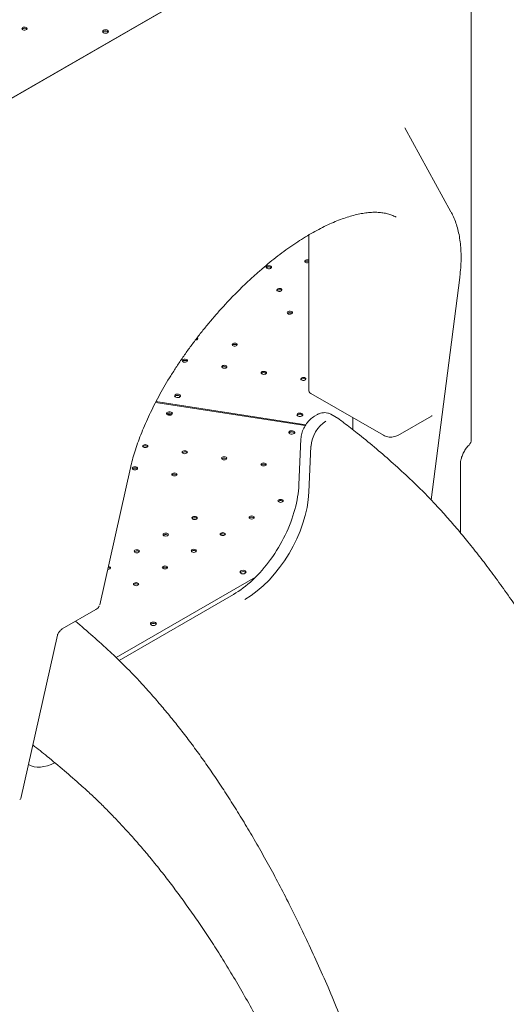
# Model space of a CAD drawing. Units: millimetres. Extents: x 44557 to 91957, y 6607 to 27405.
# Drawn here: x 49201 to 49844, y 19293 to 20596 of the extents above; entities that cross this region are included whole.
import ezdxf

# ---------------------------------------------------------------- set-up
doc = ezdxf.new("R2010")
doc.units = ezdxf.units.MM

# ---------------------------------------------------------------- blocks, each defined once
blk = doc.blocks.new('A$C770F1D75')
at = {"color": 0, "linetype": 'Continuous', "lineweight": 0, "extrusion": (-5.55112e-17, 0.816497, 0.57735)}
for p, q in [((14411.7, 4061), (15019.8, 4412)), ((15119.7, 3667.1), (15119.7, 4324.6)), ((14360.3, 4031.6), (14782.6, 4275.4)), ((15092.9, 3968.6), (15031.7, 4079.7)), ((14904.9, 3732.8), (14904.9, 3938.1)), ((15066.8, 3587.4), (15104.4, 3881.6)), ((14880.3, 3833.1), (14880.3, 3835.5)), ((14907.4, 3728.5), (15003.5, 3673)), ((14900.3, 3685.9), (14702.4, 3716.5)), ((14901, 3687), (14702.9, 3717.6)), ((14717.1, 3701.2), (14720.7, 3700.6)), ((14944.5, 3694.7), (14933.9, 3700.9)), ((14915.4, 3699.9), (14912.4, 3698.2)), ((14963.2, 3680.4), (14963.2, 3696.3)), ((15067, 3698.4), (15022.8, 3672.9)), ((14917.9, 3683.2), (14917.9, 3683.2)), ((14894.5, 3668.3), (14891.8, 3607.4)), ((14905.1, 3597.6), (14907.8, 3658.5)), ((15105.5, 3543.8), (15105.5, 3635.9)), ((14669.2, 3630), (14628.5, 3448.8)), ((14650.3, 3378.9), (14834.4, 3485.1)), ((14856.5, 3486.1), (14856.5, 3486.1)), ((14805.2, 3462.4), (14654.2, 3375.2)), ((14623.3, 3442.3), (14579.1, 3416.8)), ((14572.8, 3408.7), (14524.2, 3192.5))]:
    blk.add_line(p, q, dxfattribs=at)
at = {"color": 0, "linetype": 'Continuous', "lineweight": 0, "extrusion": (-7.89729e-17, 1.11022e-16, -1)}
blk.add_arc((-14909.9, 3732.8), 5, 300, 0, dxfattribs=at)
at = {"color": 0, "linetype": 'Continuous', "lineweight": 0, "extrusion": (1.43072e-16, 1.66533e-16, -1)}
blk.add_arc((-15109.7, 3667.1), 10, 180, 225.4156, dxfattribs=at)
at = {"color": 0, "linetype": 'Continuous', "lineweight": 0, "extrusion": (2.74709e-17, 5.55112e-17, -1)}
blk.add_ellipse((14529.2, 4211.1), major_axis=(-3.5, 0), ratio=0.57735, start_param=-1.308975, end_param=4.97421, dxfattribs=at)
at = {"color": 0, "linetype": 'Continuous', "lineweight": 0}
for centre, major_axis, ratio, start_param, end_param in [((14529.2, 4209.5), (-3.5, 0), 0.57735, -2.725641, -0.415952), ((14636.2, 4205.6), (-4, 0), 0.57735, -0.78542, -0.361367), ((14636.2, 4205.6), (4, 0), 0.57735, 0.361367, 2.356173), ((14854.3, 3748.6), (173.2, 208.1), 0.426878, 0.073428, 0.073527), ((14852.1, 3895.4), (-3.5, 0), 0.57735, 0.261821, 6.545006), ((14902.9, 3903.2), (-3.5, 0), 0.57735, -2.19485, 0.261821), ((14902.9, 3903.2), (-3.5, 0), 0.57735, 0.261821, 2.19485), ((15095.4, 3882.8), (8.95, -1.14), 0.000002, 0, 0.000011), ((14866, 3865.3), (-3.5, 0), 0.57735, 0.261821, 6.545006), ((14880, 3835.2), (-3.5, 0), 0.57735, 0.261821, 6.545006), ((14754.8, 3801), (3.5, 0), 0.57735, -1.513125, 0.682529), ((14806.9, 3793), (-3.5, 0), 0.57735, 0.261821, 6.545006), ((14741.2, 3771.7), (-3.5, 0), 0.57735, 0.261821, 6.545006), ((14793.3, 3763.6), (-3.5, 0), 0.57735, 0.261821, 6.545006), ((14845.5, 3755.6), (-3.5, 0), 0.57735, 0.261821, 6.545006), ((14897.7, 3747.5), (-3.5, 0), 0.57735, 0.261821, 6.545006), ((14731.5, 3725.2), (-4, 0), 0.57735, -1.832574, 4.450611), ((14720.6, 3700.1), (4, 0), 0.57735, 0.361367, 2.780226), ((14893.2, 3700.1), (-4, 0), 0.57735, -1.832574, 4.450611), ((14882.4, 3675.1), (4, 0), 0.57735, 0.361367, 2.780226), ((15006, 3677.4), (-2.5, -4.33), 0.57735, 0, 0.000973), ((14688.7, 3657), (-3.5, 0), 0.57735, -0.78542, -0.415952), ((14688.7, 3657), (-3.5, 0), 0.57735, -2.725641, -0.78542), ((14740.9, 3648.9), (-3.5, 0), 0.57735, -0.78542, -0.415952), ((14740.9, 3648.9), (-3.5, 0), 0.57735, -2.725641, -0.78542), ((14793, 3640.9), (-3.5, 0), 0.57735, -0.78542, -0.415952), ((14793, 3640.9), (-3.5, 0), 0.57735, -2.725641, -0.78542), ((14845.2, 3632.8), (-3.5, 0), 0.57735, -2.725641, -0.78542), ((14654.6, 3633.3), (14.6, -3.3), 0.692021, -0.000012, 0.000028), ((14675.1, 3627.7), (-3.5, 0), 0.57735, -0.78542, -0.415952), ((14675.1, 3627.7), (-3.5, 0), 0.57735, -2.725641, -0.78542), ((14845.2, 3632.8), (-3.5, 0), 0.57735, -0.78542, -0.415952), ((14727.3, 3619.6), (-3.5, 0), 0.57735, -0.78542, -0.415952), ((14727.3, 3619.6), (-3.5, 0), 0.57735, -2.725641, -0.78542), ((14820.4, 3553.8), (60, 103.9), 0.57735, -2.356194, -0.837758), ((14867.6, 3584.6), (-3.5, 0), 0.57735, -0.78542, -0.415952), ((14867.6, 3584.6), (-3.5, 0), 0.57735, -2.725641, -0.78542), ((14754, 3562), (-3.5, 0), 0.57735, -0.78542, -0.415952), ((14754, 3562), (-3.5, 0), 0.57735, -2.725641, -0.78542), ((14829.4, 3562.6), (-3.5, 0), 0.57735, -0.78542, -0.415952), ((14829.4, 3562.6), (-3.5, 0), 0.57735, -2.725641, -0.78542), ((14715.8, 3539.9), (-3.5, 0), 0.57735, -0.78542, -0.415952), ((14715.8, 3539.9), (-3.5, 0), 0.57735, -2.725641, -0.78542), ((14791.2, 3540.5), (-3.5, 0), 0.57735, -0.78542, -0.415952), ((14791.2, 3540.5), (-3.5, 0), 0.57735, -2.725641, -0.78542), ((14677.6, 3517.9), (-3.5, 0), 0.57735, -0.78542, -0.415952), ((14677.6, 3517.9), (-3.5, 0), 0.57735, -2.725641, -0.78542), ((14753, 3518.5), (-3.5, 0), 0.57735, -0.78542, -0.415952), ((14753, 3518.5), (-3.5, 0), 0.57735, -2.725641, -0.78542), ((14639.4, 3495.9), (-3.5, 0), 0.57735, -2.725641, -1.591044), ((14714.8, 3496.4), (-3.5, 0), 0.57735, -0.78542, -0.415952), ((14714.8, 3496.4), (-3.5, 0), 0.57735, -2.725641, -0.78542), ((14818, 3490.3), (-4, 0), 0.57735, -0.78542, -0.361367), ((14818, 3490.3), (4, 0), 0.57735, 0.361367, 2.356173), ((14676.6, 3474.4), (-3.5, 0), 0.57735, -0.78542, -0.415952), ((14676.6, 3474.4), (-3.5, 0), 0.57735, -2.725641, -0.78542), ((14699.6, 3422), (-4, 0), 0.57735, -0.774847, -0.361367), ((14699.5, 3421.9), (4, 0), 0.57735, 0.361367, 2.345599), ((14567.9, 3409.8), (4.88, -1.1), 0.692021, 0, 0.003002)]:
    blk.add_ellipse(centre, major_axis=major_axis, ratio=ratio, start_param=start_param, end_param=end_param, dxfattribs=at)
at = {"color": 0, "linetype": 'Continuous', "lineweight": 0, "extrusion": (-3.46868e-17, 6.20625e-30, -1)}
blk.add_ellipse((14636.2, 4207.2), major_axis=(4, 0), ratio=0.57735, start_param=-2.356172741469871, end_param=3.92701256570973, dxfattribs=at)
at = {"color": 0, "linetype": 'Continuous', "lineweight": 0, "extrusion": (1.33873e-17, -1.11022e-16, -1)}
blk.add_ellipse((14852.1, 3893.7), major_axis=(3.5, 0), ratio=0.57735, start_param=-2.725641, end_param=-0.415952, dxfattribs=at)
at = {"color": 0, "linetype": 'Continuous', "lineweight": 0, "extrusion": (6.94678e-17, 5.55112e-17, -1)}
blk.add_ellipse((14902.9, 3901.6), major_axis=(3.5, 0), ratio=0.57735, start_param=-2.725641, end_param=-0.946742, dxfattribs=at)
at = {"color": 0, "linetype": 'Continuous', "lineweight": 0, "extrusion": (-3.78791e-18, 6.79425e-31, -1)}
for centre in [(14866, 3863.6), (14880, 3833.5), (14897.7, 3745.9)]:
    blk.add_ellipse(centre, major_axis=(3.5, 0), ratio=0.57735, start_param=-2.725641, end_param=-0.415952, dxfattribs=at)
at = {"color": 0, "linetype": 'Continuous', "lineweight": 0, "extrusion": (-1.83139e-17, 1.20318e-33, -1)}
blk.add_ellipse((14754.8, 3799.4), major_axis=(3.5, 0), ratio=0.57735, start_param=-1.026685, end_param=-0.415952, dxfattribs=at)
at = {"color": 0, "linetype": 'Continuous', "lineweight": 0, "extrusion": (-5.98684e-17, -1.11022e-16, -1)}
for centre in [(14806.9, 3791.3), (14741.2, 3770.1)]:
    blk.add_ellipse(centre, major_axis=(3.5, 0), ratio=0.57735, start_param=-2.725641, end_param=-0.415952, dxfattribs=at)
at = {"color": 0, "linetype": 'Continuous', "lineweight": 0, "extrusion": (5.05845e-17, -5.55112e-17, -1)}
blk.add_ellipse((14793.3, 3762), major_axis=(3.5, 0), ratio=0.57735, start_param=-2.725641, end_param=-0.415952, dxfattribs=at)
at = {"color": 0, "linetype": 'Continuous', "lineweight": 0, "extrusion": (5.05845e-17, 1.11022e-16, -1)}
blk.add_ellipse((14845.5, 3753.9), major_axis=(3.5, 0), ratio=0.57735, start_param=-2.725641, end_param=-0.415952, dxfattribs=at)
at = {"color": 0, "linetype": 'Continuous', "lineweight": 0, "extrusion": (-5.55112e-17, -1.66533e-16, -1)}
blk.add_ellipse((14731.5, 3723.5), major_axis=(-4, 0), ratio=0.57735, start_param=0.361367, end_param=1.832574, dxfattribs=at)
at = {"color": 0, "linetype": 'Continuous', "lineweight": 0, "extrusion": (-8.01234e-18, -5.55112e-17, -1)}
blk.add_ellipse((14731.5, 3723.5), major_axis=(4, 0), ratio=0.57735, start_param=-1.309019, end_param=-0.361367, dxfattribs=at)
at = {"color": 0, "linetype": 'Continuous', "lineweight": 0, "extrusion": (-3.20494e-17, 1.11022e-16, -1)}
for centre in [(14720.6, 3701.8), (14882.4, 3676.7)]:
    blk.add_ellipse(centre, major_axis=(-4, 0), ratio=0.57735, start_param=-1.308975, end_param=4.97421, dxfattribs=at)
at = {"color": 0, "linetype": 'Continuous', "lineweight": 0, "extrusion": (3.77132e-17, 4.10889e-16, -1)}
blk.add_ellipse((14720.7, 3696.1), major_axis=(4.99, -2.32), ratio=0.788671, start_param=-1.921702, end_param=-1.48825, dxfattribs=at)
at = {"color": 0, "linetype": 'Continuous', "lineweight": 0, "extrusion": (1.60247e-17, 1.11022e-16, -1)}
blk.add_ellipse((14893.2, 3698.5), major_axis=(-4, 0), ratio=0.57735, start_param=0.361367, end_param=1.832574, dxfattribs=at)
at = {"color": 0, "linetype": 'Continuous', "lineweight": 0, "extrusion": (1.11598e-16, 4.22276e-32, -1)}
blk.add_ellipse((14893.2, 3698.5), major_axis=(4, 0), ratio=0.57735, start_param=-1.309019, end_param=-0.361367, dxfattribs=at)
at = {"color": 0, "linetype": 'Continuous', "lineweight": 0, "extrusion": (-1.60822e-16, 2.21048e-16, -1)}
blk.add_ellipse((14927.6, 3668.8), major_axis=(14, 24.2), ratio=0.57735, start_param=-2.303835, end_param=-0.785398, dxfattribs=at)
at = {"color": 0, "linetype": 'Continuous', "lineweight": 0, "extrusion": (-8.49925e-17, 2.41367e-16, -1)}
blk.add_ellipse((14930.5, 3670.5), major_axis=(14, 24.2), ratio=0.57735, start_param=0, end_param=0.070946, dxfattribs=at)
at = {"color": 0, "linetype": 'Continuous', "lineweight": 0, "extrusion": (1.33873e-17, 5.55112e-17, -1)}
for centre, start_param, end_param in [((14688.7, 3658.7), -2.356172741469548, 3.927012565709527), ((14740.9, 3650.6), -2.356172741469742, 3.927012565709333), ((14793, 3642.5), -2.356172741469678, 3.927012565709397), ((14845.2, 3634.4), -2.356172741469543, 3.927012565709528), ((14675.1, 3629.3), -2.356172741470203, 3.927012565709397), ((14727.3, 3621.2), -2.356172741470138, 3.927012565709462), ((14867.6, 3586.2), -2.356172741470138, 3.927012565709462), ((14754, 3563.6), -2.356172741470203, 3.927012565709397), ((14829.4, 3564.2), -2.356172741470203, 3.927012565709397), ((14715.8, 3541.6), -2.356172741470073, 3.927012565709528), ((14791.2, 3542.2), -2.35617274146553, 3.927012565709397), ((14677.6, 3519.5), -2.356172741470073, 3.927012565709527), ((14753, 3520.1), -2.356172741470073, 3.927012565709528), ((14714.8, 3498.1), -2.356172741470203, 3.927012565709397), ((14676.6, 3476), -2.356172741465461, 3.927012565709397)]:
    blk.add_ellipse(centre, major_axis=(3.5, 0), ratio=0.57735, start_param=start_param, end_param=end_param, dxfattribs=at)
at = {"color": 0, "linetype": 'Continuous', "lineweight": 0, "extrusion": (9.2139e-17, -3.33067e-16, -1)}
blk.add_ellipse((14639.4, 3497.5), major_axis=(3.5, 0), ratio=0.57735, start_param=-1.446261, end_param=1.704545, dxfattribs=at)
at = {"color": 0, "linetype": 'Continuous', "lineweight": 0, "extrusion": (-3.46868e-17, 5.55112e-17, -1)}
blk.add_ellipse((14818, 3492), major_axis=(4, 0), ratio=0.57735, start_param=-2.3561727414676, end_param=3.927012565709389, dxfattribs=at)
at = {"color": 0, "linetype": 'Continuous', "lineweight": 0, "extrusion": (-3.0112e-16, 2.40849e-16, -1)}
blk.add_ellipse((14852.5, 3479.2), major_axis=(-3.84, -1.48), ratio=0.000011, start_param=0.000006, end_param=0.000047, dxfattribs=at)
at = {"color": 0, "linetype": 'Continuous', "lineweight": 0, "extrusion": (4.42862e-17, -5.55112e-17, -1)}
blk.add_ellipse((14699.6, 3423.6), major_axis=(-4, 0), ratio=0.57735, start_param=-2.345599, end_param=0.774847, dxfattribs=at)
at = {"color": 0, "linetype": 'Continuous', "lineweight": 0, "extrusion": (2.82615e-17, -5.0676e-30, -1)}
blk.add_ellipse((14699.5, 3423.6), major_axis=(4, 0), ratio=0.57735, start_param=-2.345599, end_param=0.774847, dxfattribs=at)
at = {"color": 0, "linetype": 'Continuous', "lineweight": 0, "extrusion": (-1.57104e-16, 2.83e-16, -1)}
blk.add_ellipse((14571.7, 3302.4), major_axis=(-37.5, -65), ratio=0.57735, start_param=-0.738384, end_param=-0.00261, dxfattribs=at)
at = {"color": 0, "linetype": 'Continuous', "lineweight": 0, "extrusion": (3.98887e-17, -8.8879e-19, -1)}
blk.add_ellipse((14519.1, 3193), major_axis=(5.07, -0.11), ratio=0.576968, start_param=0.115819, end_param=0.759671, dxfattribs=at)
at = {"color": 0, "linetype": 'Continuous', "lineweight": 0}
for points, knots in [([(15020.6, 3961.5), (15019.6, 3962.1), (15018.6, 3962.6), (15015.8, 3963.9), (15014, 3964.6), (15010.1, 3965.9), (15008.2, 3966.4), (15004.1, 3967.2), (15001.9, 3967.5), (14997.6, 3967.9), (14995.3, 3968), (14990.7, 3968.1), (14988.3, 3968), (14983.4, 3967.6), (14980.8, 3967.3), (14975.7, 3966.6), (14973, 3966.1), (14967.6, 3964.9), (14964.8, 3964.2), (14959.2, 3962.7), (14956.3, 3961.8), (14950.4, 3959.8), (14947.4, 3958.7), (14941.3, 3956.4), (14938.2, 3955.1), (14931.9, 3952.3), (14928.7, 3950.8), (14922.2, 3947.6), (14918.9, 3945.9), (14912.3, 3942.3), (14908.9, 3940.4), (14902.2, 3936.5), (14898.8, 3934.4), (14892, 3930.1), (14888.6, 3927.8), (14881.7, 3923.2), (14878.2, 3920.7), (14871.2, 3915.7), (14867.7, 3913), (14860.7, 3907.6), (14857.1, 3904.9), (14850.1, 3899.1), (14846.6, 3896.2), (14839.6, 3890.2), (14836.1, 3887.1), (14829.1, 3880.8), (14825.6, 3877.6), (14818.7, 3871), (14815.3, 3867.7), (14808.5, 3860.8), (14805, 3857.3), (14798.3, 3850.3), (14794.9, 3846.7), (14788.3, 3839.4), (14785, 3835.7), (14778.5, 3828.2), (14775.2, 3824.4), (14768.9, 3816.7), (14765.8, 3812.9), (14759.6, 3805.1), (14756.6, 3801.2), (14750.7, 3793.3), (14747.8, 3789.4), (14742.1, 3781.4), (14739.2, 3777.3), (14733.7, 3769.2), (14731, 3765.2), (14725.7, 3757), (14723.2, 3752.9), (14718.1, 3744.7), (14715.7, 3740.6), (14711, 3732.5), (14708.7, 3728.4), (14704.3, 3720.3), (14702.2, 3716.3), (14698.2, 3708.3), (14696.2, 3704.3), (14692.5, 3696.4), (14690.6, 3692.4), (14687.2, 3684.5), (14685.6, 3680.6), (14682.5, 3672.8), (14681, 3669), (14678.3, 3661.4), (14677, 3657.6), (14674.6, 3650.2), (14673.5, 3646.6), (14671.5, 3639.4), (14670.6, 3635.9), (14669.6, 3631.6), (14669.4, 3630.8), (14669.2, 3630)], [0, 0, 0, 0, 10.001049, 10.001049, 26.559412, 26.559412, 42.58998, 42.58998, 58.032976, 58.032976, 73.057486, 73.057486, 87.809998, 87.809998, 102.386174, 102.386174, 116.841511, 116.841511, 131.181295, 131.181295, 145.479871, 145.479871, 159.837491, 159.837491, 174.24697, 174.24697, 188.693563, 188.693563, 203.158207, 203.158207, 217.620286, 217.620286, 232.053403, 232.053403, 246.511258, 246.511258, 261.055033, 261.055033, 275.663945, 275.663945, 290.315609, 290.315609, 304.986781, 304.986781, 319.65445, 319.65445, 334.29684, 334.29684, 348.984544, 348.984544, 363.769762, 363.769762, 378.617465, 378.617465, 393.50558, 393.50558, 408.410238, 408.410238, 423.306838, 423.306838, 438.171088, 438.171088, 453.063016, 453.063016, 468.087868, 468.087868, 483.1641, 483.1641, 498.267757, 498.267757, 513.372123, 513.372123, 528.448973, 528.448973, 543.469781, 543.469781, 558.456625, 558.456625, 573.602231, 573.602231, 588.761625, 588.761625, 603.917448, 603.917448, 619.050015, 619.050015, 634.138414, 634.138414, 649.161536, 649.161536, 652.799951, 652.799951, 652.799951, 652.799951]), ([(15093.1, 3968.2), (15093.9, 3966.8), (15094.6, 3965.3), (15096.6, 3961.2), (15097.7, 3958.6), (15099.7, 3953.2), (15100.6, 3950.4), (15102.2, 3944.6), (15102.9, 3941.6), (15104.1, 3935.4), (15104.6, 3932.2), (15105.4, 3925.7), (15105.7, 3922.3), (15106.1, 3915.5), (15106.2, 3912), (15106.2, 3904.8), (15106.1, 3901.1), (15105.7, 3893.7), (15105.3, 3889.9), (15104.8, 3884.6), (15104.6, 3883.1), (15104.4, 3881.6)], [0, 0, 0, 0, 10.001052, 10.001052, 26.623329, 26.623329, 43.350857, 43.350857, 60.346582, 60.346582, 77.514419, 77.514419, 94.81157, 94.81157, 112.194345, 112.194345, 129.620155, 129.620155, 147.048564, 147.048564, 153.648455, 153.648455, 153.648455, 153.648455]), ([(14933.9, 3700.9), (14932.7, 3701.6), (14931.4, 3702.1), (14928.8, 3702.8), (14927.4, 3702.9), (14924.8, 3703), (14923.5, 3702.8), (14921.1, 3702.3), (14919.9, 3702), (14917.6, 3701.1), (14916.5, 3700.5), (14915.4, 3699.9)], [0.7853982, 0.7853982, 0.7853982, 0.7853982, 0.9424778, 0.9424778, 1.0995574, 1.0995574, 1.2566371, 1.2566371, 1.4137167, 1.4137167, 1.5707963, 1.5707963, 1.5707963, 1.5707963]), ([(14912.4, 3698.2), (14910.4, 3697), (14908.5, 3695.6), (14905, 3692.3), (14903.4, 3690.5), (14900.6, 3686.5), (14899.3, 3684.4), (14897.2, 3680), (14896.3, 3677.7), (14895, 3673.1), (14894.6, 3670.7), (14894.5, 3668.3)], [1.570796, 1.570796, 1.570796, 1.570796, 1.874484, 1.874484, 2.178171, 2.178171, 2.481858, 2.481858, 2.785545, 2.785545, 3.089233, 3.089233, 3.089233, 3.089233]), ([(14945.5, 3694.1), (14947.5, 3692.6), (14949.4, 3691.1), (14957.2, 3685.1), (14963.1, 3680.6), (14976.5, 3669.9), (14984.1, 3663.7), (14999.1, 3651.1), (15006.5, 3644.6), (15021.3, 3631.5), (15028.6, 3624.8), (15043.2, 3611.2), (15050.5, 3604.1), (15062.3, 3592.2), (15066.7, 3587.5), (15076, 3577.6), (15080.8, 3572.3), (15090.5, 3561.4), (15095.4, 3555.7), (15105.4, 3544), (15110.4, 3538), (15120.5, 3525.5), (15125.6, 3519.1), (15135.9, 3505.8), (15141.1, 3499), (15151.6, 3484.8), (15156.9, 3477.5), (15167.7, 3462.5), (15173.1, 3454.7), (15184.1, 3438.7), (15189.7, 3430.5), (15200.9, 3413.5), (15206.6, 3404.8), (15218.1, 3386.7), (15223.9, 3377.5), (15235.7, 3358.3), (15241.6, 3348.5), (15253.6, 3328.2), (15259.7, 3317.8), (15272, 3296.3), (15278.3, 3285.2), (15290.9, 3262.4), (15297.2, 3250.7), (15310.1, 3226.5), (15316.7, 3214), (15329.9, 3188.4), (15336.5, 3175.2), (15350, 3148.1), (15356.9, 3134.1), (15370.6, 3105.4), (15377.6, 3090.7), (15391.6, 3060.4), (15398.7, 3044.8), (15412.9, 3013), (15420, 2996.7), (15434.3, 2963.5), (15441.4, 2946.5), (15455.6, 2912.1), (15462.6, 2894.7), (15476.5, 2859.6), (15483.3, 2842), (15496.7, 2806.7), (15503.3, 2789.2), (15515.9, 2754.4), (15522, 2737.2), (15533.8, 2703.3), (15539.5, 2686.6), (15550.4, 2654), (15555.6, 2638.1), (15565.5, 2606.9), (15570.3, 2591.7), (15579.3, 2562), (15583.6, 2547.6), (15591.7, 2519.4), (15595.6, 2505.7), (15603, 2479), (15606.5, 2466), (15613.1, 2440.6), (15616.2, 2428.3), (15622.2, 2404.3), (15625, 2392.6), (15630.3, 2369.8), (15632.8, 2358.7), (15637.5, 2337.1), (15639.7, 2326.6), (15643.9, 2306.1), (15645.9, 2296.1), (15649.5, 2276.7), (15651.2, 2267.2), (15654.4, 2248.7), (15655.9, 2239.7), (15658.6, 2222.2), (15659.8, 2213.7), (15662.1, 2197.1), (15663.2, 2189), (15665.1, 2173.2), (15665.9, 2165.5), (15667.4, 2150.5), (15668.1, 2143.3), (15669.2, 2129.1), (15669.7, 2122.2), (15670.5, 2108.7), (15670.8, 2102.2), (15671.2, 2089.4), (15671.4, 2083.2), (15671.5, 2071.2), (15671.5, 2065.3), (15671.3, 2053.9), (15671.1, 2048.3), (15670.8, 2040.2), (15670.6, 2037.5), (15670.4, 2034.6), (15670.4, 2034.3), (15670.4, 2033.9), (15670.4, 2033.9), (15670.4, 2033.8), (15670.4, 2033.8), (15670.4, 2033.8), (15670.4, 2033.8), (15670.4, 2033.7), (15670.4, 2033.5), (15670.3, 2033), (15670.3, 2032.6), (15670.2, 2031), (15670.1, 2029.7), (15669.8, 2024.9), (15669.6, 2021.2), (15668.6, 2006.6), (15667.9, 1995.6), (15665.6, 1959.9), (15664, 1935.1), (15662.5, 1910.3)], [0, 0, 0, 0, 10.000033, 10.000033, 40.000927, 40.000927, 79.434003, 79.434003, 118.910662, 118.910662, 158.460773, 158.460773, 198.121092, 198.121092, 222.642677, 222.642677, 249.492958, 249.492958, 277.168248, 277.168248, 305.75887, 305.75887, 335.333557, 335.333557, 365.964307, 365.964307, 397.720914, 397.720914, 430.692407, 430.692407, 464.9647, 464.9647, 500.629569, 500.629569, 537.785152, 537.785152, 576.536535, 576.536535, 616.996146, 616.996146, 659.283661, 659.283661, 703.522624, 703.522624, 749.842941, 749.842941, 798.372344, 798.372344, 849.221477, 849.221477, 902.463294, 902.463294, 958.095528, 958.095528, 1015.984339, 1015.984339, 1075.794405, 1075.794405, 1136.933412, 1136.933412, 1198.563721, 1198.563721, 1259.721611, 1259.721611, 1319.512487, 1319.512487, 1377.276295, 1377.276295, 1432.637339, 1432.637339, 1485.456562, 1485.456562, 1535.750124, 1535.750124, 1583.61913, 1583.61913, 1629.203247, 1629.203247, 1672.65441, 1672.65441, 1714.123469, 1714.123469, 1753.75414, 1753.75414, 1791.680802, 1791.680802, 1828.028186, 1828.028186, 1862.911925, 1862.911925, 1896.448675, 1896.448675, 1928.740009, 1928.740009, 1959.871295, 1959.871295, 1989.931029, 1989.931029, 2018.994229, 2018.994229, 2047.148569, 2047.148569, 2074.470815, 2074.470815, 2101.049061, 2101.049061, 2126.94058, 2126.94058, 2152.214301, 2152.214301, 2164.573488, 2164.573488, 2166.094951, 2166.094951, 2166.237588, 2166.237588, 2166.300088, 2166.300088, 2166.303994, 2166.303994, 2166.803996, 2166.803996, 2168.303996, 2168.303996, 2172.803996, 2172.803996, 2186.303996, 2186.303996, 2226.803996, 2226.803996, 2318.389821, 2318.389821, 2318.389821, 2318.389821]), ([(15067.9, 3698.8), (15067.9, 3698.8), (15067.9, 3698.8), (15067.7, 3698.8), (15067.6, 3698.7), (15067.3, 3698.6), (15067.2, 3698.5), (15067, 3698.4)], [3.89617, 3.89617, 3.89617, 3.89617, 4.735491, 4.735491, 5.944935, 5.944935, 6.729145, 6.729145, 6.729145, 6.729145]), ([(15022.8, 3672.9), (15021.9, 3672.4), (15020.9, 3672), (15018.8, 3671.3), (15017.6, 3671), (15015.4, 3670.7), (15014.2, 3670.6), (15011.8, 3670.6), (15010.7, 3670.7), (15008.4, 3671.1), (15007.3, 3671.4), (15005.3, 3672.1), (15004.3, 3672.5), (15003.5, 3673)], [0, 0, 0, 0, 3.499381, 3.499381, 6.999428, 6.999428, 10.508501, 10.508501, 14.023671, 14.023671, 17.558291, 17.558291, 20.798198, 20.798198, 20.798198, 20.798198]), ([(15116.7, 3660), (15115.4, 3658.8), (15114.2, 3657.3), (15111.9, 3654.2), (15110.8, 3652.5), (15108.9, 3649.1), (15108.1, 3647.2), (15106.8, 3643.7), (15106.3, 3641.9), (15105.7, 3638.7), (15105.5, 3637.2), (15105.5, 3635.9)], [1.910633, 1.910633, 1.910633, 1.910633, 2.156825, 2.156825, 2.403017, 2.403017, 2.649209, 2.649209, 2.895401, 2.895401, 3.141593, 3.141593, 3.141593, 3.141593]), ([(14891.8, 3607.4), (14891.4, 3597.2), (14889.6, 3586.2), (14883.5, 3563.6), (14879.1, 3552.1), (14868.3, 3529.7), (14861.8, 3518.8), (14847.2, 3498.7), (14839.2, 3489.6), (14822.5, 3473.9), (14813.8, 3467.3), (14805.2, 3462.4)], [0.05236, 0.05236, 0.05236, 0.05236, 0.356047, 0.356047, 0.659734, 0.659734, 0.963422, 0.963422, 1.267109, 1.267109, 1.570796, 1.570796, 1.570796, 1.570796]), ([(14628, 3447.5), (14627.9, 3447.1), (14627.7, 3446.7), (14627, 3445.6), (14626.5, 3444.9), (14625.2, 3443.6), (14624.4, 3443), (14623.5, 3442.4), (14623.4, 3442.3), (14623.3, 3442.3)], [1.536916, 1.536916, 1.536916, 1.536916, 3.05634, 3.05634, 6.129096, 6.129096, 9.345009, 9.345009, 9.743904, 9.743904, 9.743904, 9.743904]), ([(14596.7, 3426.9), (14604.3, 3420.4), (14612, 3413.8), (14627.1, 3400.4), (14634.6, 3393.6), (14648.2, 3381), (14654.1, 3375.2), (14664.6, 3364.8), (14669.2, 3360.2), (14678.2, 3350.8), (14682.7, 3346), (14691.6, 3336.2), (14696.1, 3331.1), (14705, 3320.9), (14709.5, 3315.7), (14718.4, 3305), (14722.9, 3299.6), (14731.8, 3288.4), (14736.2, 3282.8), (14745.1, 3271.2), (14749.6, 3265.2), (14758.5, 3253.1), (14762.9, 3247), (14771.8, 3234.3), (14776.3, 3227.9), (14785.2, 3214.7), (14789.7, 3208), (14798.6, 3194.3), (14803.1, 3187.3), (14812, 3172.9), (14816.5, 3165.6), (14825.6, 3150.6), (14830.1, 3142.9), (14839.1, 3127.2), (14843.7, 3119.1), (14852.8, 3102.7), (14857.4, 3094.3), (14866.5, 3077), (14871.1, 3068.2), (14880.4, 3050.1), (14885, 3040.8), (14894.3, 3021.7), (14899, 3011.9), (14908.4, 2991.8), (14913.2, 2981.5), (14922.7, 2960.3), (14927.4, 2949.4), (14937, 2927), (14941.8, 2915.5), (14951.5, 2891.8), (14956.3, 2879.6), (14966, 2854.5), (14970.8, 2841.7), (14980.5, 2815.4), (14985.3, 2801.9), (14994.8, 2774.5), (14999.5, 2760.6), (15008.6, 2732.6), (15013.1, 2718.5), (15021.7, 2690.4), (15025.9, 2676.5), (15033.8, 2649), (15037.5, 2635.5), (15044.7, 2609.1), (15048, 2596.2), (15054.4, 2571.1), (15057.4, 2558.9), (15063, 2535.1), (15065.6, 2523.6), (15070.6, 2501.1), (15072.9, 2490.2), (15077.3, 2468.9), (15079.4, 2458.5), (15083.3, 2438.3), (15085.1, 2428.4), (15088.5, 2409.2), (15090.1, 2399.8), (15093.1, 2381.5), (15094.6, 2372.5), (15097.2, 2355), (15098.4, 2346.5), (15100.7, 2329.7), (15101.8, 2321.5), (15103.8, 2305.5), (15104.7, 2297.6), (15106.4, 2282.2), (15107.2, 2274.7), (15108.6, 2259.9), (15109.3, 2252.6), (15110.5, 2238.4), (15111, 2231.4), (15111.6, 2222.8), (15111.7, 2221.1), (15111.9, 2218.1), (15112, 2216.9), (15112.1, 2215.4), (15112.1, 2215.1), (15112.1, 2214.8), (15112.1, 2214.8), (15112.1, 2214.6), (15112.1, 2214.5), (15112.2, 2213.9), (15112.2, 2213.5), (15112.3, 2211.9), (15112.4, 2210.6), (15112.7, 2205.7), (15112.9, 2202), (15113.9, 2187.2), (15114.6, 2176), (15115.4, 2162.3), (15115.6, 2159.8), (15115.8, 2156.7), (15115.8, 2156.2), (15115.9, 2155.3), (15115.9, 2155), (15115.9, 2154.6), (15115.9, 2154.6), (15115.9, 2154.5), (15115.9, 2154.5), (15115.9, 2154.5), (15115.9, 2154.5), (15115.9, 2154.5), (15115.9, 2154.5), (15115.9, 2154.5), (15115.9, 2154.5), (15115.9, 2154.5), (15115.9, 2154.5), (15115.9, 2154.5), (15115.9, 2154.5), (15115.9, 2154.5)], [82.56515, 82.56515, 82.56515, 82.56515, 122.93745, 122.93745, 163.461473, 163.461473, 195.652749, 195.652749, 219.988906, 219.988906, 244.315926, 244.315926, 268.6874, 268.6874, 293.171266, 293.171266, 317.825603, 317.825603, 342.709963, 342.709963, 367.885721, 367.885721, 393.416508, 393.416508, 419.368723, 419.368723, 445.812141, 445.812141, 472.82064, 472.82064, 500.473056, 500.473056, 528.854204, 528.854204, 558.056062, 558.056062, 588.17913, 588.17913, 619.333883, 619.333883, 651.628582, 651.628582, 685.205049, 685.205049, 720.231412, 720.231412, 756.84122, 756.84122, 795.175894, 795.175894, 835.356534, 835.356534, 877.402087, 877.402087, 921.137839, 921.137839, 966.077359, 966.077359, 1011.378397, 1011.378397, 1056.016862, 1056.016862, 1099.12358, 1099.12358, 1140.217085, 1140.217085, 1179.170848, 1179.170848, 1216.066915, 1216.066915, 1251.085528, 1251.085528, 1284.428544, 1284.428544, 1316.28932, 1316.28932, 1346.842941, 1346.842941, 1376.244972, 1376.244972, 1404.633261, 1404.633261, 1432.130544, 1432.130544, 1458.847012, 1458.847012, 1484.882534, 1484.882534, 1510.328524, 1510.328524, 1535.269459, 1535.269459, 1541.397319, 1541.397319, 1545.993197, 1545.993197, 1546.85492, 1546.85492, 1547.016493, 1547.016493, 1547.5165, 1547.5165, 1549.0165, 1549.0165, 1553.5165, 1553.5165, 1567.0165, 1567.0165, 1607.5165, 1607.5165, 1616.932135, 1616.932135, 1618.697566, 1618.697566, 1620.02164, 1620.02164, 1620.145772, 1620.145772, 1620.177022, 1620.177022, 1620.184834, 1620.184834, 1620.18874, 1620.18874, 1620.189229, 1620.189229, 1620.189473, 1620.189473, 1620.219878, 1620.219878, 1620.219878, 1620.219878]), ([(14579.1, 3416.8), (14578.8, 3416.6), (14578.4, 3416.3), (14577.7, 3415.8), (14577.3, 3415.4), (14576.5, 3414.7), (14576.1, 3414.2), (14575.3, 3413.3), (14574.9, 3412.8), (14574.1, 3411.7), (14573.8, 3411.1), (14573.3, 3410), (14573, 3409.6), (14572.9, 3409), (14572.8, 3408.8), (14572.8, 3408.7)], [0, 0, 0, 0, 1.646206, 1.646206, 3.290432, 3.290432, 5.082597, 5.082597, 7.08004, 7.08004, 9.212708, 9.212708, 11.250533, 11.250533, 12.274397, 12.274397, 12.274397, 12.274397]), ([(15054.8, 2171.4), (15054.5, 2174.9), (15054.1, 2178.3), (15053, 2189.5), (15052.1, 2197.2), (15050.3, 2213), (15049.3, 2221.2), (15047.1, 2237.8), (15046, 2246.3), (15043.5, 2263.9), (15042.1, 2272.9), (15039.3, 2291.3), (15037.7, 2300.7), (15034.4, 2320.1), (15032.7, 2330), (15028.9, 2350.4), (15026.9, 2360.8), (15022.6, 2382.1), (15020.3, 2393), (15015.5, 2415.3), (15012.9, 2426.7), (15007.5, 2449.8), (15004.6, 2461.7), (14998.5, 2485.6), (14995.3, 2497.8), (14988.5, 2522.4), (14985, 2534.9), (14977.6, 2560), (14973.7, 2572.6), (14965.7, 2597.9), (14961.5, 2610.5), (14953, 2635.8), (14948.6, 2648.3), (14939.6, 2673.2), (14934.9, 2685.5), (14925.6, 2709.7), (14920.8, 2721.7), (14911.2, 2745.2), (14906.3, 2756.7), (14896.5, 2779.3), (14891.5, 2790.3), (14881.6, 2811.9), (14876.7, 2822.4), (14866.8, 2842.9), (14861.8, 2852.9), (14851.9, 2872.4), (14847, 2881.9), (14837.2, 2900.3), (14832.3, 2909.3), (14822.5, 2926.8), (14817.7, 2935.3), (14808, 2951.9), (14803.2, 2959.9), (14793.6, 2975.6), (14788.9, 2983.3), (14779.4, 2998.2), (14774.7, 3005.5), (14765.3, 3019.6), (14760.7, 3026.5), (14751.4, 3040), (14746.8, 3046.5), (14737.6, 3059.3), (14733, 3065.6), (14724, 3077.7), (14719.4, 3083.7), (14710.4, 3095.3), (14706, 3100.9), (14697, 3111.9), (14692.6, 3117.3), (14683.8, 3127.7), (14679.4, 3132.9), (14670.6, 3142.8), (14666.3, 3147.7), (14657.6, 3157.1), (14653.3, 3161.7), (14644.7, 3170.7), (14640.4, 3175.1), (14631.9, 3183.6), (14627.7, 3187.7), (14619.3, 3195.8), (14615.2, 3199.6), (14608.5, 3205.7), (14606.1, 3207.9), (14596.4, 3216.5), (14589.1, 3222.9), (14574.3, 3235.6), (14566.7, 3241.9), (14552.8, 3253.2), (14546.5, 3258.3), (14540.1, 3263.3)], [71.025996, 71.025996, 71.025996, 71.025996, 82.67438, 82.67438, 108.574524, 108.574524, 135.516676, 135.516676, 163.564431, 163.564431, 192.889008, 192.889008, 223.486438, 223.486438, 255.527841, 255.527841, 289.024172, 289.024172, 324.018376, 324.018376, 360.505923, 360.505923, 398.392351, 398.392351, 437.541675, 437.541675, 477.710533, 477.710533, 518.673095, 518.673095, 559.961614, 559.961614, 601.193272, 601.193272, 641.98722, 641.98722, 682.019112, 682.019112, 721.024813, 721.024813, 758.821731, 758.821731, 795.329777, 795.329777, 830.508611, 830.508611, 864.412782, 864.412782, 897.086831, 897.086831, 928.637589, 928.637589, 959.12909, 959.12909, 988.671118, 988.671118, 1017.380525, 1017.380525, 1045.340549, 1045.340549, 1072.626961, 1072.626961, 1099.336882, 1099.336882, 1125.521332, 1125.521332, 1151.278067, 1151.278067, 1176.624216, 1176.624216, 1201.672921, 1201.672921, 1226.430165, 1226.430165, 1250.997591, 1250.997591, 1275.343776, 1275.343776, 1299.646702, 1299.646702, 1323.782961, 1323.782961, 1337.254202, 1337.254202, 1377.669557, 1377.669557, 1418.936889, 1418.936889, 1453.423714, 1453.423714, 1453.423714, 1453.423714])]:
    blk.add_open_spline(points, degree=3, knots=knots, dxfattribs=at)

msp = doc.modelspace()

# ---------------------------------------------------------------- block references
msp.add_blockref('A$C770F1D75', (34678.2, 16373.3))

doc.saveas('drawing.dxf')
